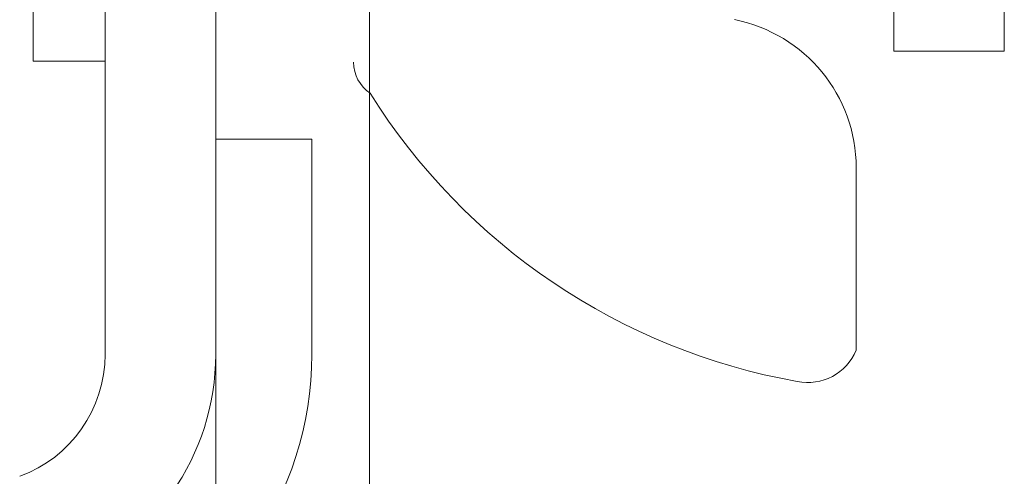
# Model space of a CAD drawing. Units: millimetres. Extents: x 175402 to 182130, y 123424 to 124612.
# Drawn here: x 176845 to 176865, y 124216 to 124226 of the extents above; entities that cross this region are included whole.
import ezdxf

# ---------------------------------------------------------------- set-up
doc = ezdxf.new("R2010")
doc.units = ezdxf.units.MM
doc.layers.add('下地', color=7, linetype='Continuous', lineweight=9)

msp = doc.modelspace()

# ---------------------------------------------------------------- linework, layer by layer
at = {"layer": '下地', "ltscale": 0.5}
for p, q in [((176862.702, 124225.01), (176862.702, 124247.01)), ((176865.002, 124225.01), (176865.002, 124247.01)), ((176865.002, 124225.01), (176862.702, 124225.01))]:
    msp.add_line(p, q, dxfattribs=at)
at = {"layer": '下地', "color": 1}
for p, q in [((176848.602, 124239.236), (176848.602, 124185.436)), ((176851.802, 124185.436), (176851.802, 124239.236)), ((176851.802, 124185.436), (176851.802, 124239.236))]:
    msp.add_line(p, q, dxfattribs=at)
at = {"layer": '下地', "color": 1, "ltscale": 0.5}
for p, q in [((176846.302, 124235.056), (176846.302, 124218.698)), ((176848.602, 124235.056), (176848.602, 124218.698)), ((176844.802, 124224.801), (176844.802, 124233.301)), ((176846.302, 124228.301), (176846.302, 124224.801)), ((176846.302, 124224.801), (176844.802, 124224.801)), ((176850.602, 124223.182), (176848.602, 124223.182)), ((176850.602, 124223.182), (176850.602, 124218.698)), ((176861.921, 124218.787), (176861.921, 124222.586))]:
    msp.add_line(p, q, dxfattribs=at)
for centre, radius, start, end in [((176858.778, 124222.586), 3.143, 0, 78.754), ((176852.253, 124224.789), 0.786, 180.573, 235.9503), ((176863.002, 124231.123), 13.19, 211.9759, 259.9248), ((176860.916, 124219.2), 1.086, 258.2678, 337.6825), ((176843.602, 124218.698), 2.7, 290, 0), ((176843.602, 124218.698), 5, 290, 0), ((176843.602, 124218.698), 7, 290, 0)]:
    msp.add_arc(centre, radius, start, end, dxfattribs=at)

doc.saveas('drawing.dxf')
